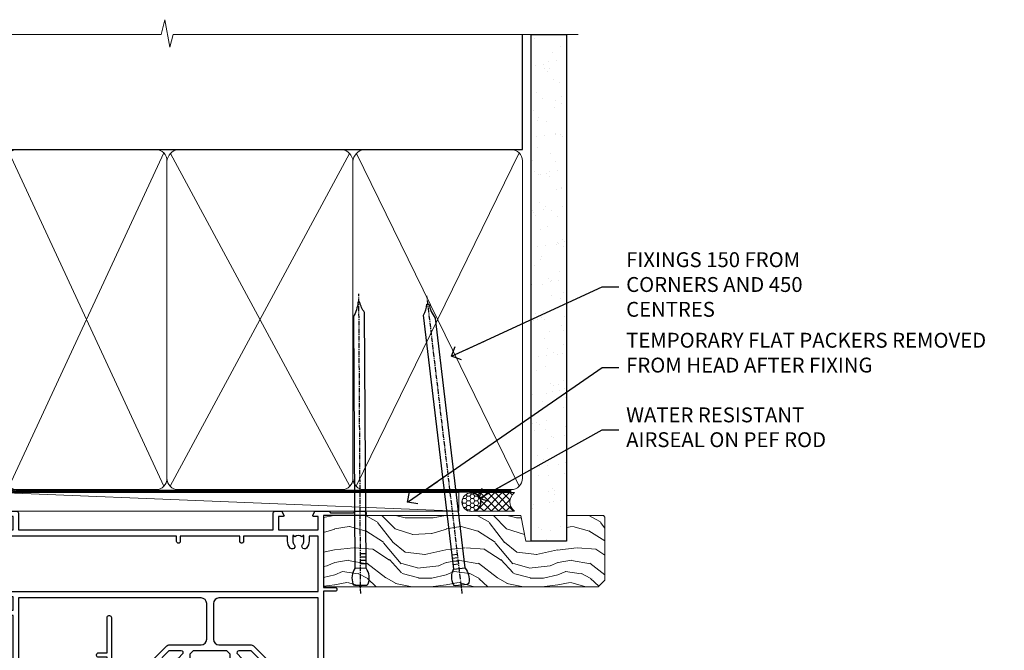
# Model space of a CAD drawing. Units: millimetres. Extents: x 1413 to 9766, y 813 to 2193.
# Drawn here: x 8196 to 8461, y 2024 to 2193 of the extents above; entities that cross this region are included whole.
import ezdxf
from ezdxf import colors
from ezdxf.entities.mleader import LeaderData, LeaderLine
from ezdxf.math import Vec2, Vec3

# ---------------------------------------------------------------- set-up
doc = ezdxf.new("R2010")
doc.units = ezdxf.units.MM
doc.linetypes.add('CENTER', pattern=[2, 1.25, -0.25, 0.25, -0.25])
doc.linetypes.add('Dashed', pattern=[564.4444465637206, 282.2222232818604, -282.2222232818602])
doc.layers.add('Aluminium Systems Ltd Joinery Detail', color=7, linetype='Continuous')
doc.layers.add('Aluminium Systems Ltd Notes', color=7, linetype='Continuous')
doc.styles.get("Standard").update_dxf_attribs({"font": 'arial.ttf'})

# ---------------------------------------------------------------- blocks, each defined once
blk = doc.blocks.new('_Open90')
at = {"color": 0, "linetype": 'ByBlock', "lineweight": -2}
for p, q in [((0, 0), (-2.439666651745029, 0)), ((-0.5, 0.5), (0, 0)), ((0, 0), (-0.5, -0.5))]:
    blk.add_line(p, q, dxfattribs=at)
blk = doc.blocks.new('Nail 75 JH')
at = {"linetype": 'CENTER'}
blk.add_line((0, 2.300118051928621), (0, -78.25849807356508), dxfattribs=at)
for p, q in [((1.5, -4.488319011024487), (-1.5, -4.488319011024458)), ((1.499999999999886, -5.730112436134704), (0.1255879953777708, -5.730112436134732)), ((1.499999999999886, -6.600592455787137), (0.1255879953777708, -6.600592455787137)), ((1.499999999999886, -7.471072475439541), (0.1255879953777708, -7.471072475439541)), ((1.499999999999886, -8.341552495091946), (0.1255879953778276, -8.341552495091946))]:
    blk.add_line(p, q)
blk.add_lwpolyline([(-1.5, -4.488319011024458, -0.2475267649991796), (-2.057234792368547, -0.3562033463117587, -0.331135080274166), (-1.578358480166685, 0), (1.578358480166685, 0, -0.331135080274166), (2.057234792368547, -0.3562033463117587, -0.2475267649991796), (1.499999999999886, -4.488319011024487), (1.5, -73.20877276569331, 0.1245641564323093), (0.2845258915276077, -75.96790802185205), (-0.2515467734666004, -75.96790802185205, 0.1012549879648114), (-1.5, -72.05351818931658)], format="xyb", close=True)
blk = doc.blocks.new('Plywood Sheet CC ThermaColour Liner 45mm Slider')
at = {"layer": 'Aluminium Systems Ltd Joinery Detail', "lineweight": 5}
h = blk.add_hatch(dxfattribs=at)
h.set_pattern_fill('HONEY', color=256, scale=0.2211125000000359, angle=360, style=0)
h.set_pattern_definition([(0, (-417.2277933018217, -268.1450020276498), (1.053048281250171, 0.6079775633750983), [0.7020321875001139, -1.404064375000228]), (120, (-417.2277933018217, -268.1450020276498), (-1.053048155438884, 0.6079777812866397), [0.7020321875001018, -1.404064375000204]), (59.99999999999994, (-417.2277933018217, -268.1450020276498), (1.258112869470804e-07, 1.215955344661738), [-1.404064375000228, 0.7020321875001139])])
edge = h.paths.add_edge_path()
edge.add_arc((103.1021595867592, 2.806599369365358), 2.5, 180.0000000000001, 360.00000000000006, ccw=False)
edge.add_arc((103.1021595867592, 2.806599369365358), 2.5, 0, 180.0000000000001, ccw=False)
h = blk.add_hatch(dxfattribs=at)
h.set_pattern_fill('NET', color=256, scale=0.4422249999999999, angle=225, style=0)
h.set_pattern_definition([(315, (-1784.687044755074, 4373.617996065208), (-0.9928234407849511, -0.9928234407849515), []), (225, (-1784.687044755074, 4373.617996065208), (-0.9928234407849515, 0.9928234407849511), [])])
edge = h.paths.add_edge_path()
edge.add_line((114.7019635676847, 5.369905932224356), (103.959026747908, 5.376460391131332))
edge.add_arc((103.1226282210223, 2.911598433247491), 2.602903564714436, 283.05461229937526, 431.25644836746125, ccw=False)
edge.add_line((103.710571263277, 0.3759663727414591), (114.7465791324653, 0.3759663727414591))
edge.add_arc((116.6507252603283, 2.890146979367273), 3.153866927914105, 128.1626499734255, 232.8610770962096, ccw=False)
h = blk.add_hatch(dxfattribs=at)
h.set_pattern_fill('WOOD-3', color=256, scale=97.5, angle=30, style=0, pattern_type=2)
h.set_pattern_definition([(4.763599999999837, (540.9922889565919, -7171.962080684061), (-330.0000283895876, -29.9997459798375), [3.612479999999951, -357.6353699999959]), (348.6901, (544.5922889565913, -7171.66208068406), (120.0000225669286, -29.9999289648483), [4.58912999999999, -148.3814699999997]), (314.9999999999999, (549.0922889565913, -7172.562080684058), (-3.306523113702664e-14, -30.00000928346856), [3.39411, -39.03228]), (313.1523999999999, (551.4922889565919, -7174.962080684061), (420.0000850164654, -449.9999261252569), [6.579509999999999, -651.37185]), (347.0054000000001, (555.9922889565919, -7179.762080684062), (-270.0000230324819, 59.99992732735074), [4.002509999999999, -396.2474099999998]), (360, (559.8922889565924, -7180.66208068406), (29.99999999999997, -30.00000000000003), [7.5, -22.5]), (9.462299999999765, (567.3922889565924, -7180.66208068406), (-150.0000232108592, -29.99994417607295), [3.649649999999993, -178.8332099999998]), (5.710599999999713, (540.9922889565919, -7180.062080684058), (-269.9999827048756, -30.00003943998845), [3.014969999999958, -298.4813099999965]), (360, (543.9922889565919, -7179.762080684062), (29.99999999999997, -30.00000000000003), [4.5, -25.5]), (331.6992, (548.4922889565919, -7179.762080684062), (329.9998535928922, -180.0002662262795), [4.429439999999992, -438.5152499999991]), (307.8749999999999, (552.3922889565924, -7181.862080684059), (-120.0000559467582, 149.9999729816166), [6.841049999999986, -335.2115699999996]), (320.7106, (556.5922889565913, -7187.262080684062), (180.0000191874755, -149.9999889572949), [4.263809999999983, -422.1163199999984]), (353.6597999999999, (559.8922889565924, -7189.962080684061), (239.9999820781927, -30.00004736879107), [5.43324, -266.22831]), (11.88869999999988, (565.2922889565903, -7190.562080684058), (-419.9999190314803, -90.00031605746501), [5.82494999999993, -576.669689999991]), (6.709799999999706, (540.9922889565919, -7189.362080684059), (270.0000299325391, 29.99981643732056), [5.135159999999988, -508.3820999999992]), (356.6335, (546.0922889565913, -7188.762080684062), (479.999979659061, -30.00032890063538), [5.10881999999993, -505.7727899999929]), (326.3098999999999, (551.1922889565908, -7189.062080684058), (-59.99998673313475, 30.00004003521583), [5.408339999999997, -102.75822]), (312.5103999999999, (555.6922889565908, -7192.062080684058), (299.9997215504041, -330.0002602161362), [4.883640000000001, -483.48096]), (345.0686, (558.9922889565919, -7195.66208068406), (330.0000160477658, -89.99990861934462), [4.657259999999934, -461.0679899999935]), (360, (563.4922889565919, -7196.862080684059), (29.99999999999997, -30.00000000000003), [3.6, -26.4]), (12.99459999999981, (567.0922889565913, -7196.862080684059), (270.0000230324819, 59.99992732735004), [4.002509999999988, -396.2474099999986]), (360, (550.2922889565903, -7166.862080684059), (29.99999999999997, -30.00000000000003), [0, -30]), (136.8475999999999, (554.4922889565919, -7171.362080684059), (449.9999261252561, -420.0000850164664), [6.579509999999987, -651.3718499999991]), (153.4348999999999, (549.6922889565908, -7196.862080684059), (-29.99997473822719, 30.00003928189145), [2.68328999999997, -64.39874999999905]), (171.8698999999998, (547.2922889565903, -7195.66208068406), (-179.9999932938336, 29.99998067446644), [4.242629999999988, -207.8893799999995]), (203.1985999999998, (543.0922889565913, -7195.062080684058), (-149.9999919200123, -60.00003975794547), [2.284739999999973, -226.1884499999973]), (333.4349, (554.4922889565919, -7171.362080684059), (29.9999747382272, -30.00003928189145), [3.354089999999999, -63.72794999999999]), (353.2901999999999, (557.4922889565919, -7172.862080684059), (-270.0000299325392, 29.99981643732125), [5.135160000000001, -508.3821000000002]), (10.12469999999981, (562.5922889565913, -7173.462080684061), (509.9999636894718, 90.00025765850859), [8.532869999999988, -844.7548799999987]), (10.30479999999971, (540.9922889565919, -7168.66208068406), (180.0000288254371, 29.99984626607953), [3.354089999999962, -332.0560799999968]), (344.4759, (544.2922889565903, -7168.062080684058), (-330.0000307388759, 89.99993332816857), [5.604449999999995, -554.8417799999994]), (317.1211, (549.6922889565908, -7169.562080684058), (-390.0000237882238, 359.9999925974296), [5.731499999999945, -567.417689999993]), (325.3047999999999, (553.8922889565924, -7173.462080684061), (299.9998277696255, -210.000258287834), [4.743419999999994, -469.5982199999992]), (350.5377, (557.7922889565903, -7176.16208068406), (150.0000232108592, -29.99994417607323), [5.474489999999994, -177.0083999999998]), (6.581899999999838, (563.1922889565908, -7177.062080684058), (-510.0000431378999, -59.99960101098861), [7.851749999999986, -777.3233999999982]), (8.130099999999889, (540.9922889565919, -7176.16208068406), (-179.9999932938336, -29.99998067446629), [4.242629999999989, -207.8893799999995]), (348.6901, (545.1922889565908, -7175.562080684058), (120.0000225669286, -29.9999289648483), [4.58912999999999, -148.3814699999997]), (317.4895999999999, (549.6922889565908, -7176.462080684061), (-330.0002602161357, 299.9997215504046), [4.88364, -483.4809599999999]), (314.9999999999999, (553.2922889565903, -7179.762080684062), (-3.306523113702664e-14, -30.00000928346856), [5.51544, -36.91098]), (342.646, (557.1922889565908, -7183.66208068406), (-390.0000605729049, 119.999835067774), [5.02892999999993, -497.862719999993]), (3.366499999999665, (561.9922889565919, -7185.16208068406), (-479.999979659061, -30.00032890063396), [5.108819999999983, -505.7727899999984]), (17.10269999999988, (567.0922889565913, -7184.862080684059), (300.0000519287099, 89.99986480290859), [4.080449999999997, -403.9636799999997]), (8.746199999999785, (540.9922889565919, -7183.66208068406), (209.9999800906905, 30.00012591172568), [3.945869999999956, -390.6425099999943]), (345.0686, (544.8922889565924, -7183.062080684058), (330.0000160477658, -89.99990861934462), [4.657259999999934, -461.0679899999935]), (327.9946, (549.3922889565924, -7184.262080684062), (-149.9999683436264, 90.000033161331), [5.66039999999999, -277.3590599999995]), (310.1009, (554.1922889565908, -7187.262080684062), (-329.9999417935546, 390.0000578863894), [7.451849999999999, -737.7326999999999]), (344.0546, (558.9922889565919, -7192.962080684061), (-120.0000037995646, 29.99999667889151), [4.368060000000001, -214.03524]), (6.008999999999801, (563.1922889565908, -7194.16208068406), (299.9999925271812, 29.99997952445504), [5.731499999999953, -567.4176899999941]), (23.19859999999977, (568.8922889565924, -7193.562080684058), (149.9999919200123, 60.00003975794549), [2.284739999999997, -226.1884499999996]), (9.462299999999765, (540.9922889565919, -7192.66208068406), (-150.0000232108592, -29.99994417607295), [3.649649999999993, -178.8332099999998]), (349.9919999999998, (544.5922889565913, -7192.062080684058), (329.9999866372434, -60.00010416469986), [5.178809999999974, -512.7014999999967]), (322.5946, (549.6922889565908, -7192.962080684061), (389.9997739494009, -300.000298578452), [6.42026999999999, -635.6077499999994]), (330.9453999999999, (554.7922889565903, -7166.862080684059), (210.0000115370904, -120.0000008159787), [3.08868, -305.78022]), (349.2156999999999, (557.4922889565919, -7168.362080684059), (-479.999985110828, 90.00001649037998), [6.413279999999984, -634.9134899999985]), (7.124999999999709, (563.7922889565903, -7169.562080684058), (-210.0000113953586, -29.99994845681877), [7.256039999999998, -234.6117])])
h.paths.add_polyline_path([(139.0531293172967, -18.13810278043093), (137.173791346459, -19.90509039078279), (63.37300656790092, -19.90509039078279), (63.37300546235645, -0.8238572797436063), (116.4341301954537, -0.8238572797436063), (117.7974882149142, -7.678328494208472), (128.6784130946894, -7.697168801616499), (128.6784130946894, -0.8238572797436063), (138.6157878475196, -0.8238572797436063), (139.0531293172949, -1.240250719243704)])
blk.add_line((-24.18399660234218, 5.376460391131332), (99.7474104272128, 0.3759663727414591), dxfattribs=at)
for points in [[(-24.18399660234218, 5.376460391131332), (99.74741042720461, 5.376460391131332), (99.7474104272128, 0.3759663727414591), (-24.18399660234672, 0.3759663727414591)], [(138.6157878475192, -0.8238572797436063), (128.6784130946894, -0.8238572797436063), (128.6784130946894, -7.697168801616499), (117.8012355622136, -7.697168801616499), (116.4341301954537, -0.8238572797436063), (63.3730050374819, -0.8238572797436063), (63.37300614302637, -19.90509039078279), (137.173791346459, -19.90509039078279), (139.0531293172967, -18.13810278043093), (139.0531293172949, -1.240250719243704)]]:
    blk.add_lwpolyline(points, close=True, dxfattribs=at)
blk.add_lwpolyline([(103.6852206438302, 5.381604625246837), (114.7019635676847, 5.369905932224356, 0.4915106188759529), (114.7465791324653, 0.3759663727414591), (103.710571263277, 0.3759663727414591, 0.8101017670941715)], format="xyb", close=True, dxfattribs=at)
at = {"layer": 'Aluminium Systems Ltd Joinery Detail', "lineweight": 5, "ltscale": 0.12}
blk.add_circle((103.1021595867592, 2.806599369365358), 2.5, dxfattribs=at)
at = {"layer": 'Aluminium Systems Ltd Joinery Detail', "xscale": -1, "rotation": 180.3473966407072}
blk.add_blockref('Nail 75 JH', (73.35906084742828, -19.46342673612344), dxfattribs=at)
at = {"layer": 'Aluminium Systems Ltd Joinery Detail', "rotation": 186.7683232742154}
blk.add_blockref('Nail 75 JH', (100.4044574432349, -19.46342673612344), dxfattribs=at)
blk = doc.blocks.new('18CCB')
at = {"color": 2}
blk.add_lwpolyline([(6.053292138554028, 4.194739718998276), (11.94670786144088, 4.194739718998674, -0.3152987888799328), (12.3225849097591, 3.93154777632884), (13.11369893466674, 1.757979856674806, 0.3152987888789069), (14.05339155545262, 1.10000000000076), (15.11243556529844, 1.10000000000184, -0.1316524975871745), (15.71243556529699, 0.9392304845427457), (17.2928203230265, 0.02679491924362409, 0.1316524975858391), (17.39282032302545, 2.213340621892712e-12), (17.59999999999964, 1.815436689867056e-12, 0.414213562373095), (18.00000000000109, 0.4000000000018495), (17.99999999999964, 3.800000000001486, 0.4142135623730949), (17.59999999999964, 4.20000000000112), (17.39282032302545, 4.2000000000022, 0.1316524975858392), (17.2928203230269, 4.173205080759027), (15.71243556529663, 3.260769515461218, -0.1316524975870713), (15.11243556529844, 3.10000000000076), (14.96366135512763, 3.10000000000184, -0.315298788879363), (14.68175356889078, 3.297393957004202), (13.79579403302841, 5.731547776328709, 0.3152987888799328), (13.41991698471357, 5.994739718999368), (4.580083015281346, 5.994739718999368, 0.3152987888782229), (4.204205966967351, 5.73154777632922), (3.366143447624565, 3.428989928338011, -0.3152987888789068), (2.896297137232252, 3.10000000000076), (2.887564434700109, 3.10000000000076, -0.1316524975871745), (2.28756443470101, 3.260769515457808), (0.7071796769716485, 4.173205080757214, 0.1316524975898455), (0.6071796769694657, 4.200000000000387), (0.3999999999989114, 4.200000000001125, 0.414213562373095), (-1.094235813070554e-12, 3.800000000001489), (1.094235813070554e-12, 0.4000000000000341, 0.414213562373095), (0.3999999999989114, 0), (0.6071796769694657, 3.979039320256561e-13, 0.1316524975898455), (0.7071796769711369, 0.02679491924519084), (2.287564434701564, 0.9392304845427457, -0.1316524975869816), (2.887564434700109, 1.100000000000021), (3.946608444545929, 1.10000000000076, 0.3152987888789068), (4.886301065331806, 1.757979856674806), (5.677415090243088, 3.93154777632884, -0.3152987888782229)], format="xyb", close=True, dxfattribs=at)
blk = doc.blocks.new('U814-22071')
at = {"flags": 128}
for points in [[(10.79999999999814, 22.90000000868915, 0.5773502691902108), (10.62679491924132, 22.60000000868988), (11.20414518843131, 21.60000000868988, 0.2679491924317077), (11.37735026918813, 21.50000000869133), (14.22264973080814, 21.50000000869133, 0.2679491924300431), (14.39585481156496, 21.60000000868988), (14.97320508075495, 22.60000000868988, 0.5773502691902108), (14.79999999999632, 22.90000000868915), (13.49999999999704, 22.90000000868915), (13.49999999999704, 26.50000000869133), (14.69994615404244, 26.50000000869133, -0.3596409721333754), (14.99455617495255, 26.2566121591519, 0.2638505493628064), (15.1865600883109, 26.03131673852133), (16.59739338831127, 25.51781543852141, 0.08748900000001596), (16.69999938831165, 25.49972323852145, 0.4142140000002569), (16.99999938831093, 25.79972323852073, 0.02182000000002177), (16.99885778830935, 25.82586993852257), (16.79190018830991, 28.19140613852161, 0.1763269999996693), (16.70517378830914, 28.37739143852033), (16.34142078831132, 28.74114453852255, 0.1989120000002516), (16.19999938831165, 28.79972323852073, 0.06554299999980048), (16.14823558830972, 28.79290833852085, 0.2679490000007835), (16.00681418831005, 28.65148703852194), (15.96151478830939, 28.48242713852252, -0.2679489999992382), (15.82009338830972, 28.34100573852285), (13.83814938831051, 27.80994543851941, -0.06554300000015059), (13.76050368831125, 27.79972323852073), (13.59999938830947, 27.79972323852073, -0.6885010989221731), (13.39999965677339, 28.32332995203635, 0.2134221664338348), (13.49999999999886, 28.54693705666088), (13.49999999999704, 32.49972323852145, -0.414213562373983), (13.79999999999814, 32.79972323852073), (14.02092518831046, 32.79972323852073, -0.1378520000001634), (14.17720808830995, 32.75580063851905), (15.69581083752632, 31.82900486951641, 0.5854977655316294), (15.99999938830911, 31.99972319274113), (15.99999938831093, 33.52760669831352, 0.2614335027631773), (15.80837648987904, 33.8690433447666), (13.83529779098603, 35.07320346872459, -0.5612253493033643), (13.83529777747094, 35.9267950912183), (15.80837648987904, 37.13095530917438, 0.2614335027635571), (15.99999938830911, 37.47239195562746), (15.99999938831093, 39.00027546119985, 0.5854977655308339), (15.69581083752632, 39.17099378442457), (14.17720808830995, 38.24419801541829, -0.1378519999998112), (14.02092518831046, 38.20027541542025), (13.79999999999814, 38.20027541542025, -0.414213562373983), (13.49999999999704, 38.50027541541952), (13.49999999999704, 42.45306159727646, 0.2134221664335082), (13.39999965677339, 42.67666870190463, -0.6885010989221731), (13.59999938830947, 43.20027541542025), (13.76050368831125, 43.20027541542025, -0.06554300000015059), (13.83814938831051, 43.19005321541793), (15.82009338830972, 42.65899291541812, -0.2679489999989226), (15.96151478830939, 42.51757151541845), (16.00681418831005, 42.34851161541904, 0.2679490000007835), (16.14823558830972, 42.20709031542013, 0.06554299999980048), (16.19999938831165, 42.20027541542025, 0.1989120000002517), (16.34142078831132, 42.25885411541843), (16.70517378830914, 42.62260721542064, 0.1763269999996693), (16.79190018830991, 42.80859251541936), (16.99885778830935, 45.17412871541841, 0.02182000000005332), (16.99999938831093, 45.20027541542025, 0.4142140000002569), (16.69999938831165, 45.50027541541952, 0.0874890000000159), (16.59739338831127, 45.48218321541957), (15.1865600883109, 44.96868191541965, 0.2638505493625636), (14.99455617495255, 44.74338649478908, -0.3596409721335523), (14.69994615404062, 44.49999864524965), (13.49999999999704, 44.49999864524965), (13.49999999999704, 48.09999864524819), (14.79999999999632, 48.09999864525183, 0.5773502691888981), (14.97320508075495, 48.3999986452511), (14.39585481156496, 49.3999986452511, 0.2679491924295971), (14.22264973080814, 49.49999864524965), (11.37735026918813, 49.49999864524965, 0.2679491924312616), (11.20414518843131, 49.3999986452511), (10.62679491924132, 48.3999986452511, 0.5773502691888981), (10.79999999999814, 48.09999864525183), (12.09999999999923, 48.09999864525183), (12.09999999999923, 44.49999864524965), (1.399999999998499, 44.49999864524965), (1.399999999998499, 48.09999864525183), (2.699999999997772, 48.09999864525183, 0.5773502691888981), (2.873205080756406, 48.3999986452511), (2.295854811564595, 49.3999986452511, 0.2679491924317076), (2.122649730809599, 49.49999864524965), (0.4999999999988631, 49.49999864524965, 0.414213562373095), (-1.13686837721616e-12, 48.99999864524965), (6.821210263296962e-13, 0.500000000000199, 0.414213562373095), (0.5000000000006821, 1.989519660128281e-13), (3.499999619431719, 1.989519660128281e-13, 0.4142135623725622), (3.999999614433136, 0.4999999949979781), (3.999999614433136, 1.749999983498327, 0.9999999999999999), (2.999999624432121, 1.749999983498327), (2.999999624432121, 0.9999999895009921), (1.499999639431508, 0.9999999895009921), (1.499999639431508, 1.749999983498327, 0.2982166195642699), (1.199999654440717, 2.208257543170674), (1.199999654440717, 5.291742381829152, 0.29821661956427), (1.499999639431508, 5.7499999415015), (1.499999639431508, 6.499999935498835), (2.999999624432121, 6.499999935498835), (2.999999624432121, 5.7499999415015, 0.9999999999999999), (3.999999614433136, 5.7499999415015), (3.999999614433136, 8.2499999190006, 0.9999999999999999), (2.999999624432121, 8.2499999190006), (2.999999624430302, 7.499999924999628), (1.399999999998499, 7.499999924999628), (1.399999999998499, 21.50000000869133), (2.122649730809599, 21.50000000869133, 0.2679491924323169), (2.295854811564595, 21.60000000868988), (2.873205080756406, 22.60000000868988, 0.5773502691902108), (2.699999999997772, 22.90000000868915), (1.399999999998499, 22.90000000868915), (1.399999999998499, 26.50000000869133), (12.09999999999923, 26.50000000869133), (12.09999999999923, 22.90000000868915)], [(5.78581858546255, 28.35093336565865), (5.491350553227278, 28.00000003033574), (5.249999999994145, 28.00000003033597), (5.249999999994316, 29.5000000303359, -0.1826758136778139), (5.624999999980503, 30.49215677196889, 1), (4.574999999966678, 31.41816973082632, 0.1826758136778977), (3.849999999994509, 29.50000003033574), (3.849999999994509, 27.90000003033606), (1.399999999994691, 27.90000003033606), (1.399999999994691, 43.10000003033453), (12.09999999999451, 43.1000000303368), (12.09999999999451, 27.90000003033606), (9.64999999999469, 27.90000003033606), (9.64999999999469, 29.50000003033574, 0.1826758136778951), (8.92500000002147, 31.41816973082651, 1.000000000000121), (7.87500000000864, 30.49215677196908, -0.1826758136779079), (8.249999999994145, 29.50000003033584), (8.249999999994145, 28.00000003033597), (8.008649446761922, 28.00000003033574), (7.71418141452483, 28.35093336565785, -0.3639702342667352)]]:
    blk.add_lwpolyline(points, format="xyb", close=True, dxfattribs=at)
blk = doc.blocks.new('U801-22058A')
at = {"flags": 128}
for points in [[(16.49999938831033, 49.50000002597494), (13.49999976888657, 49.50000002597494, 0.414213562373095), (12.99999977387787, 49.0000000309808), (12.99999977387787, 47.75000004247681, 0.9999999999999999), (13.99999976388071, 47.75000004247681), (13.99999976388071, 48.50000003648142), (15.49999974887768, 48.50000003648142), (15.49999974887768, 47.75000004247681, 0.2982166195648014), (15.79999973386347, 47.29174248281947), (15.79999973386302, 44.20825764416054, 0.298216619565546), (15.49999974887814, 43.75000008447364), (15.49999974887768, 43.00000009048358), (13.99999976388071, 43.00000009048358), (13.99999976388071, 43.75000008447364, 0.9999999999999999), (12.99999977387787, 43.75000008447364), (12.99999977387787, 41.25000010698545, 0.9999999999999999), (13.99999976388071, 41.25000010698545), (13.99999976388071, 42.00000010097551), (15.59999938831615, 42.00000010097551), (15.59999938831615, 28.00000001731655), (14.87734965750141, 28.000000017302, 0.2679491924259373), (14.70414457673914, 27.90000001732573), (14.12679430755097, 26.90000001732483, 0.5773502691753263), (14.29999938831324, 26.60000001730828), (15.59999938831615, 26.60000001730782), (15.59999938831615, 23.00000001731655), (4.89999938831906, 23.00000001731655), (4.89999938831906, 26.60000001730782), (6.199999388307418, 26.60000001733692, 0.5773502691601357), (6.373204469069691, 26.90000001732483), (5.795854199881518, 27.90000001732573, 0.2679491924029611), (5.622649119119245, 28.00000001730245), (2.777349657510143, 28.00000001731655, 0.2679491923825453), (2.604144576762423, 27.90000001732482), (2.026794307545146, 26.90000001732483, 0.5773502691753263), (2.199999388307418, 26.60000001730828), (3.499999388310329, 26.60000001730782), (3.499999388310329, 23.00000001731655), (2.300053234269484, 23.000000017302, -0.359640972137128), (2.005443213362554, 23.24338786686644, 0.2638505493580821), (1.813439300007389, 23.46868328748701), (0.4026060000033738, 23.98218458748283, 0.08748900000065922), (0.3000000006059906, 24.00027678748324, 0.4142139999842744), (8.526512829121202e-14, 23.70027678891097, 0.02182000000309667), (0.001141599989381348, 23.67413008767085), (0.2080991999974628, 21.30859388748581, 0.1763270000014144), (0.294825600060534, 21.12260858741479), (0.6585786000069618, 20.7588554874817, 0.19891199999801), (0.8000000008561017, 20.70027678749443, 0.06554300000364276), (0.851763804190881, 20.70709168860117, 0.2679490000100561), (0.9931851998809123, 20.84851298702665), (1.038484599994348, 21.01757288748945, -0.267949000006533), (1.179906001230933, 21.15899428781381), (3.161850000005046, 21.69005458748165, -0.06554300000022223), (3.239495701781465, 21.70027678749443), (3.399999999994264, 21.70027678747988, -0.6885010989318231), (3.59999973217063, 21.1766700745336, 0.2134221664277879), (3.499999388310329, 20.95306296934746), (3.499999388324881, 17.00027678748279, -0.4142135623586657), (3.199999388307418, 16.70027678749489), (2.979074200003282, 16.70027678747988, -0.1378519999903597), (2.822791299353042, 16.74419938787764), (1.304188550784687, 17.6709951564992, 0.5854977655654583), (1.00000000000054, 17.50027683326357), (1.000000000014637, 15.972393327698, 0.2614335027666674), (1.191622898433792, 15.63095668124129), (3.164702712573757, 14.42679588711076, -0.5612253492860185), (3.164702729407594, 13.5732042646307), (1.19162289842015, 12.36904335340682, 0.2614335027767642), (1.000000000000085, 12.02760670694101), (1.000000000014637, 10.49972320136999, 0.5854977655581912), (1.304188550784687, 10.32900487813481), (2.822791300001967, 11.255800647152, -0.1378520000011472), (2.9790741998996, 11.29972324713867), (3.199999388306509, 11.29972324713867, -0.4142135623881901), (3.499999388310329, 10.99972324715031), (3.499999388324881, 7.046937065287011, 0.2134221664412677), (3.599999731538077, 6.823329960650653, -0.6885010989440591), (3.399999999994264, 6.299723247139127), (3.239495700007041, 6.299723247138672, -0.06554299999817573), (3.16184999969218, 6.309945447235577), (1.179905999990382, 6.841005747133977, -0.2679490000067162), (1.038484599829729, 6.982427147758926), (0.9931852000009656, 7.151487047158071, 0.2679490000243042), (0.8517637985774797, 7.29290834753624, 0.0655429999991586), (0.800000000466838, 7.29972324712412, 0.1989119999672542), (0.6585785969437836, 7.241144544087774), (0.2948255999945957, 6.877391447152377, 0.1763270000014418), (0.2080992000233834, 6.691406147442876), (0.00114159999074559, 4.325869947147339, 0.02182000000239301), (8.526512829121202e-14, 4.299723247371048, 0.4142139999969271), (0.2999999998174587, 3.999723247150769, 0.08748900000086463), (0.4026059986723283, 4.017815446665963), (1.813439300006479, 4.531316747146548, 0.2638505493503257), (2.005443213255234, 4.756612167205049, -0.3596409721165832), (2.300053234270393, 5.000000017316097), (3.499999388310329, 5.000000017316552), (3.499999388310329, 1.399999999994407), (2.199999388307418, 1.3999999999794, 0.5773502691664962), (2.026794307559697, 1.099999999991041), (2.604144576733319, 0.09999999999104148, 0.2679491924006523), (2.777349657510598, 2.273736754432321e-13), (5.622649119119245, -2.273736754432321e-13, 0.2679491924020413), (5.795854199881518, 0.09999999999149622), (6.373204469069691, 1.099999999976944, 0.5773502691753265), (6.199999388307418, 1.399999999993497), (4.89999938831906, 1.399999999993952), (4.89999938831906, 5.000000017316552), (15.59999938831615, 5.000000017316552), (15.59999938831615, 1.400000017325283), (14.29999938831324, 1.400000017310731, 0.57735026921398), (14.12679430755097, 1.100000017307366), (14.70414457675369, 0.1000000173073659, 0.2679491923830131), (14.87734965750187, 1.7317006495432e-08), (16.49999938831033, 1.731655174808111e-08, 0.414213562373095), (16.99999938831033, 0.5000000173165517), (16.99999938831033, 5.000000008658162), (85.50000125599044, 5.000000008658162), (85.50000125599044, 0.5000000173170065, 0.414213562373095), (86.00000125599044, 1.7317006495432e-08), (87.62265098679936, 1.731655174808111e-08, 0.2679491923897617), (87.79585606756163, 0.1000000173082753), (88.37320633676526, 1.100000017293269, 0.5773502691939424), (88.20000125600208, 1.400000017310276), (86.90000125599917, 1.400000017325283), (86.90000125599917, 5.000000017316552), (97.60000125599626, 5.000000017316552), (97.60000125599626, 1.400000017310731), (96.30000125599335, 1.400000017325283, 0.5773502691727244), (96.12679617523108, 1.100000017308275), (96.7041464444338, 0.1000000173073659, 0.2679491923830131), (96.87735152518198, 1.7317006495432e-08), (100.5000012559904, 1.731655174808111e-08), (100.9000012559992, 0.400000017310731), (107.1000012559963, 0.400000017310731), (107.5000012559904, 1.731655174808111e-08), (109.9000012559992, 1.730199983285274e-08, 0.9999999999999999), (109.9000012559992, 1.200000017313641), (99.00000125599044, 1.200000017313641), (99.00000125599044, 20.500000017302), (102.1000012559817, 20.50000001731655, 0.9999999999999999), (102.1000012559817, 21.50000001731655), (99.00000212744644, 21.50000001731655), (99.00000212744644, 53.00000002597494, 0.414213562373095), (98.50000212744644, 53.50000002597494), (95.50000250802267, 53.50000002597494, 0.414213562373095), (95.00000251301398, 53.0000000309808), (95.00000251301398, 51.75000004247681, 0.9999999999999999), (96.00000250301682, 51.75000004247681), (96.00000250301682, 52.50000003648142), (97.50000248801379, 52.50000003648142), (97.50000248802834, 51.75000004247681, 0.2982166195676328), (97.80000247301459, 51.29174248280447), (97.80000247300094, 48.20825764416099, 0.2982166195699444), (97.50000248801288, 47.75000008447364), (97.50000248801379, 47.00000009046903), (96.00000250301682, 47.00000009046903), (96.00000250301682, 47.75000008447364, 0.9999999999999999), (95.00000251301398, 47.75000008447364), (95.00000251301398, 45.2500001069709, 0.9999999999999999), (96.00000250301682, 45.2500001069709), (96.00000250301682, 46.00000010097551), (97.60000212745226, 46.00000010097551), (97.60000212745226, 23.3000000259924), (70.90000125597007, 23.3000000259924, -0.414213562373095), (69.40000125597007, 24.8000000259924), (69.40000125597007, 34.40000002598367, -0.414213562373095), (70.90000125597007, 35.90000002598367), (79.21299680613092, 35.90000002598367, 0.1989123672137253), (80.41507833338991, 36.39791849718335), (84.002083356405, 39.98492351557002, 0.1989123675478862), (84.50000182914718, 41.18700504436833), (84.50000182914673, 53.0000000259754, 0.4142135623643043), (84.0000026006247, 53.50000002598949), (76.30000180436772, 53.50000002597494, 0.414213562373095), (75.80000180436772, 53.00000002597494), (75.80000180436772, 51.00000002597494, 0.414213562373095), (76.30000180436772, 50.50000002597494), (76.7000018043619, 50.50000002597494, 0.414213562373095), (77.2000018043619, 51.00000002597494), (77.2000018043619, 52.10000002596621), (83.10000182915255, 52.10000002596621), (83.10000182915255, 41.06274097954133), (79.53726087564436, 37.50000002600405), (76.2242658700271, 37.50000002597494, -0.6681786389395534), (75.87071248043421, 38.35355341756099), (76.98431637885923, 39.46715730972687, 0.4142135625374136), (76.98431638039037, 41.87132036490925), (76.41924061992913, 42.43639612790116, 0.4142135630240759), (75.7121338379512, 42.43639612871607), (75.28786976957062, 42.01213206032094, 0.414213562373095), (75.28786976957062, 41.58786799160566), (75.99436688554133, 40.88137087244763, -0.4142135623815715), (75.99436688554405, 40.45710680373463), (75.42512807023022, 39.88786799162267, -0.1989123673836541), (75.21299603587713, 39.8000000259633), (74.20000180392535, 39.80000002597785, 0.414213562373095), (73.90000180392244, 39.50000002597494), (73.90000180392244, 38.36274172531535), (73.03726010461114, 37.50000002598949), (63.96274240735519, 37.50000002597494), (63.10000070801479, 38.36274172531535), (63.10000070802934, 39.5000000259754, 0.4142135623582219), (62.80000070802643, 39.8000000259633), (61.7870064760792, 39.8000000259633, -0.1989123673838371), (61.57487444172065, 39.88786799162358), (61.00563562641045, 40.45710680373327, -0.4142135623818852), (61.00563562641227, 40.88137087245036), (61.71213274236661, 41.58786799160612, 0.4142135623818852), (61.71213274236933, 42.01213206031957), (61.28786867398603, 42.43639612871607, 0.4142135630120206), (60.58076189202265, 42.43639612791571), (60.01568613003664, 41.87132036339722, 0.4142135625358624), (60.01568613154913, 39.467157311243), (61.12929003151666, 38.35355341756053, -0.6681786389315667), (60.77573664190922, 37.50000002597494), (57.46274240735519, 37.50000002597494), (53.90000068281378, 41.06274175060366), (53.90000068281378, 52.10000002596621), (59.80000070758987, 52.10000002596621), (59.80000070758987, 51.00000002597494, 0.414213562373095), (60.30000070758987, 50.50000002597494), (60.70000070758405, 50.50000002597494, 0.414213562373095), (61.20000070758405, 51.00000002597494), (61.20000070758405, 53.00000002597494, 0.414213562373095), (60.70000070758405, 53.50000002597494), (53.00000068280505, 53.50000002597494, 0.414213562373095), (52.50000068280505, 53.00000002597494), (52.5000006828196, 41.18700581926055, 0.1989123673807659), (52.99791915479099, 39.98492429123121), (56.58492494804895, 36.39791849797098, 0.1989123673811125), (57.7870064760651, 35.90000002598413), (66.10000125598171, 35.90000002599822, -0.414213562373095), (67.60000125598171, 34.40000002599822), (67.60000125598171, 24.8000000259924, -0.414213562373095), (66.10000125598171, 23.3000000259924), (16.99999938831033, 23.30000002597785), (16.99999938831033, 49.00000002597494, 0.414213562373095)], [(77.50000125598322, 8.100000008714716, 0.414213562373095), (77.00000125598322, 8.600000008714716, 0.414213562373095), (76.50000125598322, 8.100000008714716), (76.50000125598314, 6.700000017300002), (60.50000125598298, 6.700000017303073), (60.50000125598322, 8.100000008714716, 0.414213562373095), (60.00000125598322, 8.600000008714716), (60.00000125598322, 8.600000008714716, 0.414213562373095), (59.50000125598322, 8.100000008714716), (59.50000125598336, 6.700000017303265), (13.14999938833638, 6.70000001731216), (13.14999938831455, 8.000000017293925, 0.1826758136755291), (12.42499938836714, 9.91816971778297, 1.000000000015721), (11.37499938833523, 8.992156758931284, -0.1826758136756573), (11.74999938832038, 8.00000001731507), (11.74999938832038, 6.500000017300518), (11.50864883508906, 6.500000017300518), (11.21418080285028, 6.850933352629792, -0.3639702342640813), (9.285817973806061, 6.850933352628996), (8.99134994155169, 6.500000017300518), (8.749999388320376, 6.500000017300518), (8.749999388320376, 8.000000017315013, -0.182675813674934), (9.124999388292125, 8.992156758932534, 0.9999999999999786), (8.07499938830999, 9.918169717805025, 0.1826758136808387), (7.349999388326196, 8.000000017285966), (7.349999388326196, 6.700000008631942), (4.899999388329107, 6.700000008624666), (4.899999388329107, 21.60000001729179), (97.6000012560063, 21.60000001727716), (97.6000012560063, 6.700000017282983), (95.15000125600193, 6.700000017290259), (95.15000125599556, 8.000000017293852, 0.1826758136755291), (94.42500125604818, 9.918169717782954, 1.000000000015721), (93.37500125601491, 8.992156758931383, -0.1826758136756405), (93.75000125600056, 8.000000017315), (93.75000125600047, 6.500000017300447), (93.50865070276916, 6.500000017300447), (93.21418267053298, 6.850933352618352, -0.3639702342610029), (91.28581984147044, 6.850933352643022), (90.9913518092318, 6.500000017300447), (90.75000125600049, 6.500000017300447), (90.75000125600049, 8.000000017315, -0.1826758136748276), (91.12500125597198, 8.992156758933316, 1.000000000035272), (90.07500125597024, 9.918169717785002, 0.1826758136794785), (89.35000125600732, 8.000000017300504), (89.35000125599903, 6.700000017297537), (77.50000125598322, 6.700000017299811)]]:
    blk.add_lwpolyline(points, format="xyb", close=True, dxfattribs=at)
blk = doc.blocks.new('U814-18CCB-U801')
for name, p in [('U801-22058A', (28.00000061168174, 21.50000000866672)), ('U814-22071', (0, 0)), ('18CCB', (13.49999999999903, 38.50000004471811))]:
    blk.add_blockref(name, p)
at = {"xscale": -1, "rotation": 180}
blk.add_blockref('18CCB', (13.49999999999903, 32.50000011408319), dxfattribs=at)
blk = doc.blocks.new('U677-21492')
at = {"flags": 128}
blk.add_lwpolyline([(2.237993286595156, 2.827068798153913), (2.988675134649384, 1.526849695245755, -0.2679491921166763), (2.988675134591176, 1.326849695350528), (2.655630808010756, 0.7499999997352909, 0.9999999999999013), (3.52165621209133, 0.2500000002591598), (3.854700538729958, 0.8268496856589529, 0.2679491921169109), (3.854700538729958, 2.02684968441913), (3.10401869067573, 3.327068797630044, 0.2679491925882676), (2.237993286595156, 3.827068798153913), (1.399999999994179, 3.827068798153913), (1.399999999994193, 14.46353441207459), (12.10000000000593, 14.4635344120747), (12.10000000000582, 3.827068798153913), (11.26200671340484, 3.827068798153913, 0.2679491925882743), (10.39598130932427, 3.327068797630044), (9.645299461270042, 2.02684968441913, 0.2679491921168601), (9.645299461270042, 0.8268496856589529), (9.97834378790867, 0.2500000002591598, 0.9999999999999508), (10.84436919198924, 0.7499999997352909), (10.51132486540882, 1.326849695350528, -0.2679491921166764), (10.51132486535062, 1.526849695245755), (11.26200671340484, 2.827068798153913), (13, 2.827068798153913, 0.4142135623725622), (13.5, 3.327068815499796), (13.5, 14.86353441207468, 0.4142135623730959), (12.5, 15.86353441207468), (1.399999999994193, 15.86353441207468), (1.399999999994193, 28.92706882414945), (37.43397385313439, 28.92706882414945), (37.73384994718801, 28.40766819324649, 0.3533664767694364), (37.96834961945571, 28.31729232027733, -0.8991943913017448), (38.57320433767747, 26.95386374336972), (38.09999925691956, 26.68065866265983, 0.9999999999999999), (38.6999992569181, 25.6414281780862), (39.17320433767601, 25.91463325885429, 0.3622191501811682), (40.03469716289693, 28.25896963479768, -0.5186022628107926), (40.50559275910929, 28.92706882414945), (45.4944076216416, 28.92706882414945, -0.5186022628107927), (45.96530321785396, 28.25896963479768, 0.3622191501811682), (46.82679604307488, 25.91463325885429), (47.30000112383279, 25.6414281780862, 0.9999999999999999), (47.90000112383133, 26.68065866265983), (47.42679604307342, 26.95386374336972, -0.8991943913018778), (48.03165076130246, 28.31729232027733, 0.3533664767694129), (48.26615043356288, 28.40766819324649), (48.5660265276165, 28.92706882414945), (48.5660265276165, 28.92706882414945), (66.00000000000001, 28.92706882414944), (66.00000000000001, 23.12706888865517, 0.414213562373095), (66.50000000000001, 22.62706888865517), (68.30000051344543, 22.62706888865517, -0.414213562373095), (68.80000051344543, 22.12706888865517), (68.80000051344543, 14.02706880683848), (66.50000000000001, 14.02706880683848, 0.414213562373095), (66.00000000000001, 13.52706880683848), (66.00000000000001, 13.32706880682684, 0.414213562373095), (66.50000000000001, 12.82706880682684), (68.80000051344543, 12.82706880682684), (68.80000051344543, 3.327068806826855, 0.414213562373095), (69.30000051344543, 2.827068806826855), (69.50000051344979, 2.827068806826855, 0.414213562373095), (70.00000051344979, 3.327068806826855), (70.00000051344979, 24.57706888267142, 0.9999999999999999), (69.00000052344696, 24.57706888267142), (69.00000052344696, 23.82706888866681), (67.50000053844998, 23.82706888866681), (67.50000053844998, 24.57706888267142, 0.2982166195644115), (67.20000055345737, 25.03532644230011), (67.20000055345737, 28.11881128095859, 0.2982166195639252), (67.50000053844998, 28.57706884064549), (67.50000053844998, 29.3270688346501), (69.00000052344696, 29.3270688346501), (69.00000052344696, 28.57706884064549, 0.9999999999999999), (70.00000051344979, 28.57706884064549), (70.00000051344979, 29.82706882914948, 0.414213562373095), (69.50000051844837, 30.32706882417272), (0.5000000000000142, 30.32706882417274, 0.414213562373095), (1.4210854715202e-14, 29.82706882417274), (0, 3.327068815499796, 0.4142135623725621), (0.5, 2.827068798153913)], format="xyb", close=True, dxfattribs=at)
blk = doc.blocks.new('ThermAcolour Mainland Sliding Door Head')
at = {"layer": 'Aluminium Systems Ltd Joinery Detail', "color": 0, "extrusion": (0, 0, -1), "zscale": -1, "rotation": 180}
blk.add_blockref('U814-18CCB-U801', (166.4726335424675, 29.69717089395124), dxfattribs=at)
at = {"layer": 'Aluminium Systems Ltd Joinery Detail', "color": 0, "linetype": 'Dashed', "extrusion": (0, 0, -1), "zscale": -1, "rotation": 180}
blk.add_blockref('U677-21492', (166.4726335424675, -17.02672947001793), dxfattribs=at)
blk = doc.blocks.new('140mm Framing Head')
h = blk.add_hatch()
h.set_pattern_fill('AR-SAND', color=0, scale=0.15)
h.set_pattern_definition([(37.50000000000001, (-0.4519301759705741, -0.912599017221055), (-0.2400046943976069, 7.341198559940135), [0, -5.791200000000001, 0, -6.476999999999999, 0, -6.191249999999999]), (7.499999999999991, (-0.4519301759705741, -0.912599017221055), (6.74284924707004, 10.75237650852531), [0, -3.124199999999999, 0, -5.219699999999998, 0, -2.000249999999999]), (327.5, (-5.138230175970421, -0.912599017221055), (11.86488555362187, 0.02155777017818536), [0, -1.905, 0, -6.858, 0, -8.9535]), (317.5, (-5.138230175970421, -0.912599017221055), (11.45334678708446, 3.343939848858243), [0, -0.9524999999999999, 0, -4.495799999999999, 0, -5.1435])])
h.paths.add_polyline_path([(170.7528983205343, -0.8867668696425426), (161.25290893788, -0.8867668696425426), (161.2529089378785, -136.0727572585561), (170.7528983205328, -136.0727572585561)])
at = {"color": 0, "linetype": 'Dashed'}
blk.add_line((20.05031888926283, -30.84630626092212), (20.05031888926283, 0.02583214757851238), dxfattribs=at)
for p, q in [((158.9526962520659, -30.84630626092257), (158.9526962520659, 0.02583214757805763)), ((20.05031888926283, -30.84630626092212), (158.9526962520659, -30.84630626092257))]:
    blk.add_line(p, q)
at = {"color": 0, "elevation": 1}
blk.add_lwpolyline([(170.7528983205343, -136.0727572585561), (161.25290893788, -136.0727572585561), (161.25290893788, 0.02583214757851238), (170.7528983205343, 0.02583214757851238)], close=True, dxfattribs=at)
at = {"layer": 'Aluminium Systems Ltd Joinery Detail', "lineweight": 5}
for p, q in [((20.94028861863819, -121.3210234756116), (62.48684996192263, -31.7362759902976)), ((20.94028861863819, -31.7362759902976), (62.48684996192266, -121.3210234756116)), ((114.2667894206735, -121.3210234756116), (158.0627265226907, -31.73627599029714)), ((64.2667894206735, -121.3210234756116), (112.4552644508144, -31.91034798453074)), ((64.29837493178171, -31.91034798453074), (112.4868499619227, -121.3210234756116)), ((114.2983749317817, -31.91034798453074), (158.0627265226905, -121.321023475612))]:
    blk.add_line(p, q, dxfattribs=at)
at = {"layer": 'Aluminium Systems Ltd Joinery Detail', "linetype": 'Continuous', "lineweight": 5, "ltscale": 0.12}
blk.add_lwpolyline([(173.8794605486387, 0.02583214757851238), (65.00600625853075, 0.02583214757851238), (64.10229585004525, -3.408071571458095), (62.83570258667713, 4.009953336303624), (61.79833939216586, 0.02583214757851238), (-46.33219688540078, 0.02583214757851238)], dxfattribs=at)
at = {"layer": 'Aluminium Systems Ltd Joinery Detail', "linetype": 'Dashed', "lineweight": 5, "ltscale": 0.01, "const_width": 0.25, "elevation": 0.25}
blk.add_lwpolyline([(19.92355635302442, 0.02583214757851238), (19.92355635302442, -119.1724464848521, 0.419605444872941), (23.08886560939823, -122.3458545758981), (155.9141495319305, -122.3458545758986)], format="xyb", dxfattribs=at)
at = {"layer": 'Aluminium Systems Ltd Joinery Detail', "linetype": 'CENTER', "lineweight": 5, "ltscale": 3, "const_width": 0.5, "elevation": 0.5}
blk.add_lwpolyline([(19.54364198340113, -5.311041215170462), (19.54364198340113, -119.1724464848526, 0.432947859436594), (23.08886560939845, -122.7421893451074), (155.9141495319305, -122.7421893451083)], format="xyb", dxfattribs=at)
at = {"layer": 'Aluminium Systems Ltd Joinery Detail', "lineweight": 5}
for points in [[(63.37681969129814, -117.064153855727), (63.37681969129811, -33.88485298105797, 0.4142135623730958), (60.33827297116271, -30.84630626092212), (23.08886560939823, -30.84630626092212, 0.4142135623730941), (20.05031888926283, -33.88485298105752), (20.05031888926283, -117.0641538557265)], [(113.3768196912981, -117.2724391957267), (113.3768196912981, -34.09313832105772, 0.368185424138678), (110.3382729711627, -30.84630626092212), (66.41536641143351, -30.84630626092212, 0.3681854241386793), (63.37681969129811, -34.09313832105772), (63.37681969129814, -117.2724391957267)], [(158.9526962520659, -117.2724391957272), (158.9526962520659, -33.88485298105752, 0.4142135623732265), (155.9141495319305, -30.84630626092257), (116.4153664114335, -30.84630626092212, 0.3681854241386793), (113.3768196912981, -34.09313832105772), (113.3768196912981, -117.2724391957267)], [(63.37681969129811, -35.99314561018264), (63.37681969129814, -119.1724464848517, -0.4142135623730958), (60.33827297116274, -122.2109932049875), (23.08886560939823, -122.2109932049871, -0.4142135623730941), (20.05031888926283, -119.1724464848512), (20.05031888926283, -35.99314561018218)], [(113.3768196912981, -35.99314561018264), (113.3768196912981, -119.1724464848517, -0.4142135623730958), (110.3382729711627, -122.2109932049875), (66.41536641143354, -122.2109932049875, -0.4142135623730941), (63.37681969129814, -119.1724464848517), (63.37681969129811, -35.99314561018264)], [(158.9526962520659, -35.99314561018309), (158.9526962520659, -119.1724464848521, -0.4142135623730958), (155.9141495319305, -122.210993204988), (116.4153664114335, -122.2109932049875, -0.4142135623730941), (113.3768196912981, -119.1724464848517), (113.3768196912981, -35.99314561018264)]]:
    blk.add_lwpolyline(points, format="xyb", dxfattribs=at)
blk = doc.blocks.new('Liner Head Text ThermaColour')
at = {"layer": 'Aluminium Systems Ltd Notes', "color": 3, "lineweight": 5, "ltscale": 0.12}
ml = blk.add_multileader_mtext('Standard', dxfattribs=at)
ml.set_content('FIXINGS 150 FROM CORNERS AND 450 CENTRES', color=3)
ml.set_leader_properties(color=8)
ml.set_arrow_properties(name='OPEN90')
ml.build(insert=Vec2(0, 0))
ml.multileader.update_dxf_attribs({"text_left_attachment_type": 2, "text_right_attachment_type": 2})
ctx = ml.context
ctx.base_point, ctx.plane_origin = Vec3(14.19518965898476, 72.99658405795572, -1.000000000000014), Vec3(-210.3718602345575, -58.0415211225004, -1.000000000000014)
ctx.left_attachment, ctx.right_attachment = 2, 2
notes = []
notes.append((ctx, [(0, (1, 1, 0), (9.730354156774865, 72.99658405795572, -1.000000000000014), (1, 0), 4.464835502209894, [(0, [(-30.7742712718582, 54.38472543850003, -1.000000000000014)], 0, [])])]))
ctx.mtext.insert, ctx.mtext.width, ctx.mtext.line_spacing_style, ctx.mtext.flow_direction = Vec3(16.19518965898487, 82.3299173912892, -1.000000000000014), 55.16606061165112, 2, 5
ml = blk.add_multileader_mtext('Standard', dxfattribs=at)
ml.set_content('TEMPORARY FLAT PACKERS REMOVED FROM HEAD AFTER FIXING', color=3)
ml.set_leader_properties(color=8)
ml.set_arrow_properties(name='OPEN90')
ml.build(insert=Vec2(0, 0))
ml.multileader.update_dxf_attribs({"text_left_attachment_type": 2, "text_right_attachment_type": 2})
ctx = ml.context
ctx.base_point, ctx.plane_origin = Vec3(14.19518965898476, 51.35635006022221, -1.000000000000014), Vec3(-133.2863188025362, 168.9020168785873, -1.000000000000014)
ctx.left_attachment, ctx.right_attachment = 2, 2
notes.append((ctx, [(0, (1, 1, 0), (9.730354156774865, 51.35635006022221, -1.000000000000014), (1, 0), 4.464835502209894, [(0, [(-42.57162787507013, 15.21955316024923, -1.000000000000014)], 0, [])])]))
ctx.mtext.insert, ctx.mtext.width, ctx.mtext.defined_height, ctx.mtext.line_spacing_style, ctx.mtext.flow_direction = Vec3(16.19518965898476, 60.68968339355554, -1.000000000000014), 101.6537517503709, 9.448686068864237, 2, 5
ml = blk.add_multileader_mtext('Standard', dxfattribs=at)
ml.set_content('WATER RESISTANT\\PAIRSEAL ON PEF ROD', color=3)
ml.set_leader_properties(color=8)
ml.set_arrow_properties(name='OPEN90')
ml.build(insert=Vec2(0, 0))
ml.multileader.update_dxf_attribs({"text_left_attachment_type": 2, "text_right_attachment_type": 2})
ctx = ml.context
ctx.base_point, ctx.plane_origin = Vec3(14.19518965898476, 34.64665442085879, -1.000000000000014), Vec3(-144.9782377858878, 3.254790904285983, -1.000000000000014)
ctx.left_attachment, ctx.right_attachment = 2, 2
notes.append((ctx, [(0, (1, 1, 0), (9.730354156774865, 34.64665442085879, -1.000000000000014), (1, 0), 4.464835502209894, [(0, [(-23.3218422455252, 16.19505848051904, -1.000000000000014)], 0, [])])]))
ctx.mtext.insert, ctx.mtext.width, ctx.mtext.line_spacing_style, ctx.mtext.flow_direction = Vec3(16.19518965898465, 40.64665442085879, -1.000000000000014), 79.86544210516695, 2, 5
for ctx, leaders in notes:
    for number, flags, end, landing, length, lines in leaders:
        leader = LeaderData()
        leader.index, (leader.has_last_leader_line, leader.has_dogleg_vector, leader.attachment_direction) = number, flags
        leader.last_leader_point, leader.dogleg_vector, leader.dogleg_length = Vec3(end), Vec3(landing), length
        for number, points, colour, breaks in lines:
            line = LeaderLine()
            line.index, line.vertices, line.color, line.breaks = number, Vec3.list(points), colors.encode_raw_color(colour), breaks
            leader.lines.append(line)
        ctx.leaders.append(leader)

msp = doc.modelspace()

# ---------------------------------------------------------------- block references
at = {"color": 0, "linetype": 'Dashed'}
msp.add_blockref('140mm Framing Head', (8172.693024909353, 2189.274985783322), dxfattribs=at)
at = {"layer": 'Aluminium Systems Ltd Joinery Detail', "linetype": 'Dashed'}
msp.add_blockref('Liner Head Text ThermaColour', (8343.32031539823, 2048.498815910258, 1.000000000000014), dxfattribs=at)
at = {"layer": 'Aluminium Systems Ltd Joinery Detail'}
for name, p in [('Plywood Sheet CC ThermaColour Liner 45mm Slider', (8214.767510135203, 2060.899397326382, 1.000000000000035)), ('ThermAcolour Mainland Sliding Door Head', (8317.61314782511, 2053.078717392858, 1.000000000000021))]:
    msp.add_blockref(name, p, dxfattribs=at)

doc.saveas('drawing.dxf')
